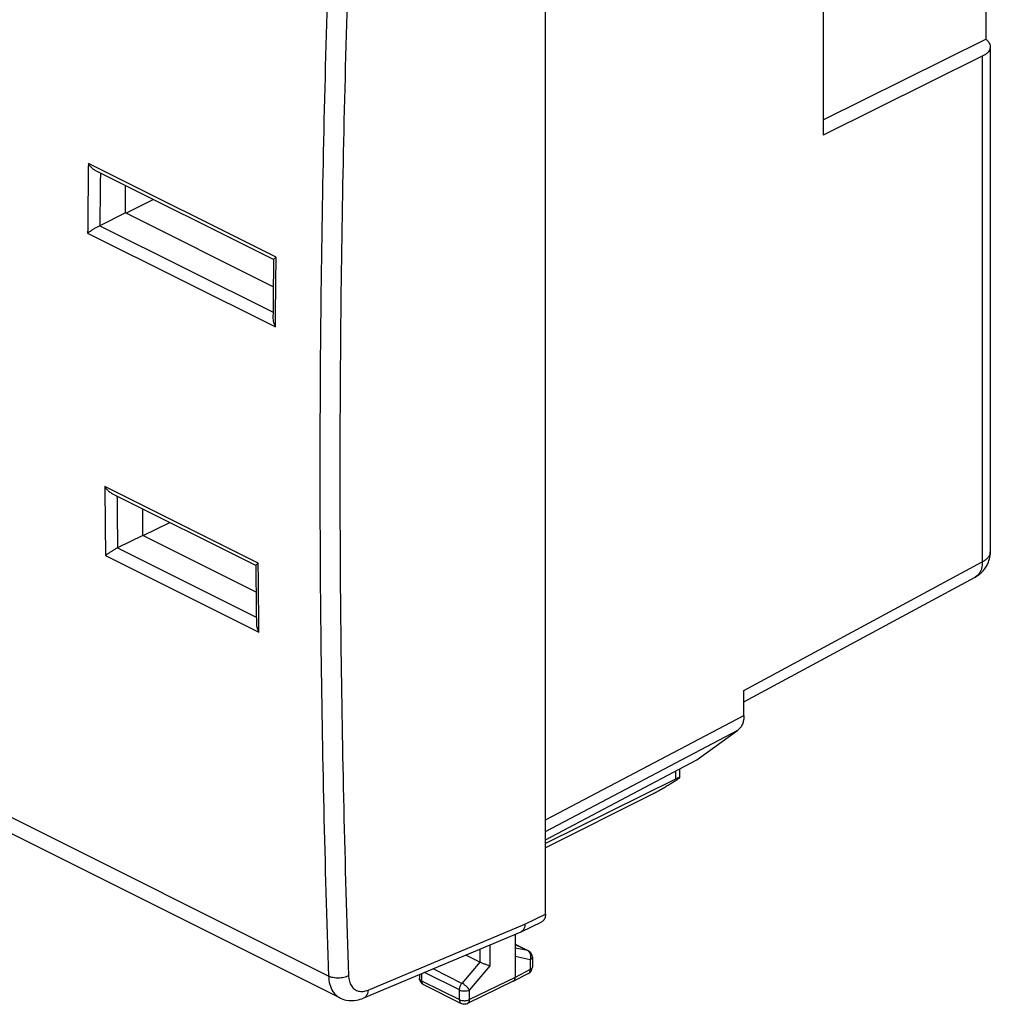
# Model space of a CAD drawing. Extents: x -49.3 to 21.8, y -42.6 to 26.2.
# Drawn here: x -13 to 20.9, y -42.6 to -8.1 of the extents above; entities that cross this region are included whole.
import ezdxf

# ---------------------------------------------------------------- set-up
doc = ezdxf.new("R2010")
doc.units = 0
doc.header["$LTSCALE"] = 16.335
doc.layers.get('0').update_dxf_attribs({"linetype": 'CONTINUOUS'})

msp = doc.modelspace()

# ---------------------------------------------------------------- linework, layer by layer
at = {"color": 7, "linetype": 'CONTINUOUS'}
for p, q in [((20.792, -1.307), (20.792, -8.747)), ((5.365, -39.392), (5.365, -1.476)), ((15.092, -4.399), (15.092, -12.107)), ((15.092, -11.575), (20.792, -8.747)), ((20.943, -9.007), (20.943, -26.707)), ((20.662, -9.344), (15.092, -12.107)), ((-4.155, -16.468), (-10.401, -13.345)), ((-9.343, -14.827), (-9.343, -13.874)), ((-9.327, -14.835), (-8.372, -14.359)), ((-9.343, -14.827), (-10.242, -15.277)), ((-4.168, -17.414), (-9.343, -14.827)), ((-1.839, -42.329), (-48.493, -19.002)), ((-4.778, -27.18), (-9.828, -24.655)), ((-8.742, -26.126), (-8.742, -25.198)), ((-8.726, -26.134), (-7.796, -25.671)), ((-8.742, -26.126), (-9.622, -26.566)), ((-4.771, -28.111), (-8.742, -26.126)), ((12.313, -31.96), (20.418, -27.588)), ((12.313, -32.437), (12.313, -31.559)), ((10.663, -33.991), (12.106, -32.946)), ((5.365, -36.793), (10.663, -33.991)), ((10.061, -34.31), (10.061, -34.619)), ((9.921, -34.665), (5.365, -36.925)), ((9.039, -35.224), (5.365, -37.069)), ((4.513, -40.019), (5.234, -39.663)), ((4.502, -40.024), (-1.005, -42.336)), ((4.305, -40.107), (4.305, -41.612)), ((4.513, -40.019), (4.502, -40.024)), ((4.305, -40.451), (4.767, -40.682)), ((3.062, -41.075), (2.577, -40.832)), ((4.905, -40.906), (4.905, -41.253)), ((0.953, -41.514), (0.953, -41.641)), ((4.769, -41.476), (4.24, -41.747)), ((1.091, -41.864), (2.416, -42.527)), ((4.238, -41.748), (2.637, -42.528)), ((4.238, -41.748), (4.24, -41.747))]:
    msp.add_line(p, q, dxfattribs=at)
at = {"color": 9, "linetype": 'CONTINUOUS'}
for p, q in [((20.662, -9.344), (20.662, -27.055)), ((-4.068, -16.384), (-10.644, -13.096)), ((-10.245, -15.278), (-4.177, -18.311)), ((-10.669, -15.535), (-4.093, -18.823)), ((-2.232, -41.569), (-48.877, -18.246)), ((-4.694, -27.101), (-10.068, -24.414)), ((-10.043, -26.828), (-4.669, -29.515)), ((-9.618, -26.564), (-4.762, -28.993)), ((12.313, -31.559), (20.662, -27.055)), ((5.365, -36.097), (12.313, -32.437)), ((5.365, -36.497), (12.106, -32.946)), ((9.921, -34.384), (9.921, -34.665)), ((4.647, -39.747), (5.365, -39.392)), ((-0.85, -42.054), (4.647, -39.747)), ((3.062, -40.629), (3.062, -41.075)), ((3.414, -40.481), (3.414, -41.201)), ((4.305, -40.454), (4.743, -40.674)), ((4.743, -40.674), (4.305, -40.584)), ((4.833, -40.993), (4.305, -40.885)), ((4.833, -40.993), (4.833, -41.341)), ((2.439, -41.82), (1.428, -41.314)), ((3.061, -41.075), (2.439, -41.82)), ((3.414, -41.201), (2.703, -42.052)), ((4.833, -41.341), (4.305, -41.612)), ((4.905, -41.253), (4.905, -41.253)), ((1.026, -41.483), (1.026, -41.729)), ((1.026, -41.729), (2.351, -42.392)), ((2.351, -42.052), (1.128, -41.44)), ((4.305, -41.612), (2.703, -42.392)), ((2.351, -42.392), (2.351, -42.052)), ((2.703, -42.392), (2.703, -42.052))]:
    msp.add_line(p, q, dxfattribs=at)
for points, knots in [([(-2.232, -5.953), (-2.367, -9.952), (-2.547, -17.911), (-2.548, -29.785), (-2.368, -37.657), (-2.232, -41.569)], [0, 0, 0, 0, 0.336986, 0.670345, 1, 1, 1, 1]), ([(-1.532, -5.974), (-1.666, -9.969), (-1.846, -17.92), (-1.848, -29.783), (-1.667, -37.646), (-1.532, -41.554)], [0, 0, 0, 0, 0.336986, 0.670346, 1, 1, 1, 1]), ([(-10.644, -13.096), (-10.649, -13.503), (-10.658, -14.316), (-10.666, -15.129), (-10.669, -15.535)], [0, 0, 0, 0, 0.500281, 1, 1, 1, 1]), ([(-10.223, -13.434), (-10.227, -13.729), (-10.234, -14.343), (-10.24, -14.958), (-10.242, -15.277)], [0, 0, 0, 0, 0.480715, 1, 1, 1, 1]), ([(-4.089, -18.417), (-4.087, -18.146), (-4.081, -17.497), (-4.073, -16.847), (-4.069, -16.469)], [0, 0, 0, 0, 0.417178, 1, 1, 1, 1]), ([(-10.068, -24.414), (-10.064, -24.817), (-10.057, -25.621), (-10.048, -26.426), (-10.043, -26.828)], [0, 0, 0, 0, 0.50029, 1, 1, 1, 1]), ([(-9.641, -24.749), (-9.638, -25.039), (-9.632, -25.644), (-9.625, -26.25), (-9.622, -26.566)], [0, 0, 0, 0, 0.478755, 1, 1, 1, 1]), ([(20.943, -26.708), (20.943, -26.732), (20.935, -26.785), (20.899, -26.861), (20.839, -26.933), (20.759, -27), (20.696, -27.037), (20.662, -27.055)], [0, 0, 0, 0, 0.157795, 0.335466, 0.532466, 0.753639, 1, 1, 1, 1]), ([(-4.674, -29.113), (-4.677, -28.845), (-4.684, -28.2), (-4.69, -27.554), (-4.693, -27.177)], [0, 0, 0, 0, 0.41531, 1, 1, 1, 1]), ([(20.662, -27.055), (20.663, -27.094), (20.659, -27.171), (20.64, -27.281), (20.606, -27.38), (20.558, -27.465), (20.498, -27.534), (20.451, -27.569), (20.426, -27.583)], [0, 0, 0, 0, 0.196419, 0.379987, 0.55081, 0.710177, 0.860689, 1, 1, 1, 1]), ([(20.426, -27.583), (20.425, -27.583), (20.422, -27.585), (20.419, -27.587), (20.418, -27.588)], [0, 0, 0, 0, 0.374737, 1, 1, 1, 1]), ([(4.85, -40.835), (4.848, -40.825), (4.84, -40.786), (4.823, -40.749), (4.805, -40.725)], [0, 0, 0, 0, 0.261257, 1, 1, 1, 1]), ([(4.833, -40.993), (4.844, -40.963), (4.853, -40.921), (4.853, -40.877), (4.853, -40.867)], [0, 0, 0, 0, 0.750703, 1, 1, 1, 1]), ([(4.905, -40.906), (4.905, -40.922), (4.887, -40.962), (4.853, -40.983), (4.833, -40.993)], [0, 0, 0, 0, 0.430693, 1, 1, 1, 1]), ([(4.809, -41.438), (4.813, -41.431), (4.829, -41.401), (4.833, -41.367), (4.833, -41.341)], [0, 0, 0, 0, 0.223926, 1, 1, 1, 1]), ([(4.905, -41.253), (4.905, -41.27), (4.887, -41.309), (4.853, -41.331), (4.833, -41.341)], [0, 0, 0, 0, 0.427631, 1, 1, 1, 1]), ([(-1.532, -41.554), (-1.582, -41.581), (-1.698, -41.621), (-1.882, -41.643), (-2.066, -41.629), (-2.182, -41.594), (-2.232, -41.569)], [0, 0, 0, 0, 0.238926, 0.503665, 0.766427, 1, 1, 1, 1]), ([(-2.232, -41.569), (-2.229, -41.667), (-2.204, -41.854), (-2.101, -42.103), (-1.966, -42.255), (-1.87, -42.313), (-1.842, -42.328)], [0, 0, 0, 0, 0.331855, 0.626588, 0.893535, 1, 1, 1, 1]), ([(-1.532, -41.554), (-1.529, -41.619), (-1.513, -41.744), (-1.444, -41.91), (-1.332, -42.035), (-1.184, -42.103), (-1.016, -42.109), (-0.905, -42.077), (-0.85, -42.054)], [0, 0, 0, 0, 0.191347, 0.362654, 0.518267, 0.668502, 0.825907, 1, 1, 1, 1]), ([(1.026, -41.729), (1.006, -41.719), (0.972, -41.698), (0.953, -41.658), (0.953, -41.641), (0.953, -41.641)], [0, 0, 0, 0, 0.558837, 0.993084, 1, 1, 1, 1]), ([(1.026, -41.729), (1.026, -41.755), (1.03, -41.788), (1.045, -41.819), (1.049, -41.825)], [0, 0, 0, 0, 0.775931, 1, 1, 1, 1]), ([(4.769, -41.475), (4.773, -41.473), (4.789, -41.464), (4.802, -41.45), (4.809, -41.438)], [0, 0, 0, 0, 0.24902, 1, 1, 1, 1]), ([(-0.85, -42.054), (-0.853, -42.107), (-0.87, -42.205), (-0.938, -42.301), (-0.991, -42.329), (-1.004, -42.335)], [0, 0, 0, 0, 0.473828, 0.868339, 1, 1, 1, 1]), ([(1.049, -41.825), (1.057, -41.837), (1.069, -41.852), (1.086, -41.862), (1.091, -41.864)], [0, 0, 0, 0, 0.724413, 1, 1, 1, 1]), ([(2.351, -42.052), (2.351, -42.025), (2.359, -41.969), (2.39, -41.89), (2.421, -41.842), (2.439, -41.82)], [0, 0, 0, 0, 0.319395, 0.662835, 1, 1, 1, 1]), ([(2.351, -42.052), (2.376, -42.064), (2.435, -42.082), (2.527, -42.091), (2.62, -42.083), (2.678, -42.065), (2.703, -42.052)], [0, 0, 0, 0, 0.235677, 0.500784, 0.765981, 1, 1, 1, 1]), ([(2.703, -42.052), (2.69, -42.03), (2.654, -41.985), (2.589, -41.923), (2.517, -41.866), (2.465, -41.833), (2.439, -41.82)], [0, 0, 0, 0, 0.218869, 0.482978, 0.756036, 1, 1, 1, 1]), ([(2.351, -42.392), (2.376, -42.404), (2.424, -42.419), (2.474, -42.426), (2.495, -42.427)], [0, 0, 0, 0, 0.573641, 1, 1, 1, 1]), ([(2.351, -42.392), (2.351, -42.417), (2.357, -42.465), (2.388, -42.511), (2.411, -42.524), (2.416, -42.527)], [0, 0, 0, 0, 0.494316, 0.902806, 1, 1, 1, 1]), ([(2.495, -42.427), (2.506, -42.428), (2.528, -42.429), (2.55, -42.428), (2.56, -42.427)], [0, 0, 0, 0, 0.499454, 1, 1, 1, 1]), ([(2.593, -42.424), (2.603, -42.422), (2.632, -42.417), (2.661, -42.409), (2.679, -42.403)], [0, 0, 0, 0, 0.350785, 1, 1, 1, 1]), ([(2.637, -42.528), (2.642, -42.525), (2.665, -42.512), (2.697, -42.466), (2.703, -42.418), (2.703, -42.392)], [0, 0, 0, 0, 0.103098, 0.508606, 1, 1, 1, 1])]:
    msp.add_open_spline(points, degree=3, knots=knots, dxfattribs=at)
at = {"color": 7, "linetype": 'CONTINUOUS'}
for points, knots in [([(20.792, -8.747), (20.817, -8.767), (20.86, -8.807), (20.91, -8.876), (20.937, -8.944), (20.943, -8.988), (20.943, -9.007)], [0, 0, 0, 0, 0.302476, 0.573028, 0.818028, 1, 1, 1, 1]), ([(20.943, -9.007), (20.943, -9.013), (20.942, -9.042), (20.929, -9.098), (20.891, -9.168), (20.832, -9.234), (20.754, -9.294), (20.695, -9.328), (20.662, -9.344)], [0, 0, 0, 0, 0.034519, 0.192786, 0.363355, 0.552246, 0.76429, 1, 1, 1, 1]), ([(-10.4, -13.345), (-10.405, -13.343), (-10.442, -13.323), (-10.507, -13.274), (-10.583, -13.191), (-10.625, -13.128), (-10.644, -13.096)], [0, 0, 0, 0, 0.043621, 0.359371, 0.684314, 1, 1, 1, 1]), ([(-10.245, -15.278), (-10.276, -15.294), (-10.341, -15.328), (-10.435, -15.383), (-10.524, -15.437), (-10.601, -15.488), (-10.648, -15.52), (-10.669, -15.535)], [0, 0, 0, 0, 0.215329, 0.442378, 0.656347, 0.845393, 1, 1, 1, 1]), ([(-4.159, -16.55), (-4.161, -16.73), (-4.166, -17.182), (-4.172, -17.724), (-4.175, -18.085), (-4.176, -18.176)], [0, 0, 0, 0, 0.3335, 0.833437, 1, 1, 1, 1]), ([(-4.157, -16.464), (-4.157, -16.461), (-4.141, -16.438), (-4.113, -16.42), (-4.084, -16.396), (-4.068, -16.384)], [0, 0, 0, 0, 0.125904, 0.487651, 1, 1, 1, 1]), ([(-4.179, -18.532), (-4.179, -18.561), (-4.172, -18.626), (-4.143, -18.725), (-4.111, -18.791), (-4.093, -18.823)], [0, 0, 0, 0, 0.281043, 0.640126, 1, 1, 1, 1]), ([(-9.827, -24.655), (-9.83, -24.654), (-9.866, -24.635), (-9.929, -24.59), (-10.006, -24.508), (-10.049, -24.446), (-10.068, -24.414)], [0, 0, 0, 0, 0.027883, 0.346965, 0.676289, 1, 1, 1, 1]), ([(-9.618, -26.564), (-9.651, -26.581), (-9.716, -26.618), (-9.811, -26.674), (-9.899, -26.73), (-9.976, -26.781), (-10.022, -26.813), (-10.043, -26.828)], [0, 0, 0, 0, 0.221426, 0.44839, 0.661492, 0.848555, 1, 1, 1, 1]), ([(20.418, -27.588), (20.463, -27.563), (20.552, -27.506), (20.669, -27.401), (20.77, -27.277), (20.85, -27.138), (20.908, -26.986), (20.937, -26.841), (20.943, -26.747), (20.943, -26.708)], [0, 0, 0, 0, 0.145221, 0.29174, 0.438107, 0.588548, 0.739301, 0.88981, 1, 1, 1, 1]), ([(-4.779, -27.177), (-4.779, -27.174), (-4.764, -27.153), (-4.737, -27.136), (-4.71, -27.113), (-4.694, -27.101)], [0, 0, 0, 0, 0.11814, 0.479135, 1, 1, 1, 1]), ([(-4.779, -27.264), (-4.778, -27.443), (-4.774, -27.89), (-4.768, -28.426), (-4.764, -28.784), (-4.763, -28.873)], [0, 0, 0, 0, 0.333505, 0.833441, 1, 1, 1, 1]), ([(-4.759, -29.227), (-4.758, -29.255), (-4.751, -29.319), (-4.721, -29.416), (-4.687, -29.483), (-4.669, -29.515)], [0, 0, 0, 0, 0.269006, 0.634282, 1, 1, 1, 1]), ([(12.313, -32.437), (12.313, -32.465), (12.311, -32.519), (12.301, -32.598), (12.284, -32.672), (12.261, -32.741), (12.231, -32.803), (12.195, -32.859), (12.154, -32.907), (12.122, -32.934), (12.106, -32.946)], [0, 0, 0, 0, 0.146164, 0.28597, 0.419237, 0.546031, 0.666693, 0.781876, 0.892553, 1, 1, 1, 1]), ([(9.039, -35.224), (9.08, -35.204), (9.164, -35.16), (9.294, -35.09), (9.428, -35.013), (9.563, -34.935), (9.694, -34.856), (9.82, -34.778), (9.941, -34.703), (10.019, -34.652), (10.057, -34.627)], [0, 0, 0, 0, 0.114765, 0.241963, 0.374604, 0.507862, 0.637829, 0.763512, 0.884231, 1, 1, 1, 1]), ([(10.061, -34.618), (10.061, -34.617), (10.061, -34.614), (10.044, -34.611), (10.02, -34.622), (9.975, -34.638), (9.941, -34.655), (9.921, -34.665)], [0, 0, 0, 0, 0.013737, 0.081556, 0.253612, 0.558644, 1, 1, 1, 1]), ([(5.365, -39.392), (5.365, -39.42), (5.361, -39.472), (5.342, -39.544), (5.309, -39.604), (5.271, -39.642), (5.244, -39.659), (5.234, -39.663)], [0, 0, 0, 0, 0.25744, 0.491447, 0.703521, 0.899513, 1, 1, 1, 1]), ([(4.647, -39.747), (4.647, -39.787), (4.637, -39.863), (4.592, -39.961), (4.54, -40.006), (4.513, -40.019)], [0, 0, 0, 0, 0.382344, 0.712463, 1, 1, 1, 1]), ([(4.885, -40.807), (4.871, -40.775), (4.837, -40.726), (4.788, -40.693), (4.766, -40.682)], [0, 0, 0, 0, 0.587488, 1, 1, 1, 1]), ([(3.414, -41.201), (3.389, -41.195), (3.333, -41.18), (3.245, -41.152), (3.152, -41.117), (3.09, -41.089), (3.061, -41.075)], [0, 0, 0, 0, 0.205551, 0.463029, 0.74195, 1, 1, 1, 1]), ([(4.769, -41.476), (4.782, -41.469), (4.822, -41.444), (4.876, -41.383), (4.898, -41.32), (4.903, -41.288)], [0, 0, 0, 0, 0.181273, 0.587559, 1, 1, 1, 1]), ([(1.091, -41.864), (1.061, -41.849), (1.007, -41.807), (0.961, -41.724), (0.953, -41.666), (0.953, -41.641)], [0, 0, 0, 0, 0.361255, 0.731126, 1, 1, 1, 1]), ([(4.24, -41.746), (4.256, -41.738), (4.296, -41.7), (4.304, -41.645), (4.305, -41.612)], [0, 0, 0, 0, 0.354039, 1, 1, 1, 1]), ([(-1.842, -42.328), (-1.769, -42.364), (-1.574, -42.431), (-1.281, -42.429), (-1.083, -42.368), (-1.005, -42.336)], [0, 0, 0, 0, 0.284517, 0.705477, 1, 1, 1, 1]), ([(2.637, -42.528), (2.6, -42.546), (2.522, -42.562), (2.447, -42.542), (2.416, -42.527)], [0, 0, 0, 0, 0.542533, 1, 1, 1, 1])]:
    msp.add_open_spline(points, degree=3, knots=knots, dxfattribs=at)
for points in [[(-4.158, -16.464), (-4.158, -16.493), (-4.158, -16.521), (-4.159, -16.55)], [(-4.176, -18.176), (-4.177, -18.294), (-4.178, -18.413), (-4.179, -18.532)], [(-4.78, -27.177), (-4.78, -27.206), (-4.78, -27.235), (-4.779, -27.264)], [(-4.763, -28.873), (-4.762, -28.991), (-4.76, -29.109), (-4.759, -29.227)], [(10.057, -34.627), (10.059, -34.625), (10.061, -34.621), (10.061, -34.618)], [(4.903, -40.872), (4.9, -40.85), (4.893, -40.827), (4.885, -40.807)], [(4.905, -40.906), (4.905, -40.894), (4.904, -40.883), (4.903, -40.872)], [(4.903, -41.288), (4.904, -41.276), (4.905, -41.265), (4.905, -41.253)]]:
    msp.add_open_spline(points, degree=3, dxfattribs=at)
at = {"color": 9, "linetype": 'CONTINUOUS'}
for points in [[(-4.069, -16.469), (-4.068, -16.441), (-4.068, -16.412), (-4.068, -16.384)], [(-4.093, -18.823), (-4.092, -18.726), (-4.091, -18.629), (-4.09, -18.533)], [(-4.09, -18.533), (-4.09, -18.494), (-4.09, -18.456), (-4.089, -18.417)], [(-4.693, -27.177), (-4.693, -27.152), (-4.694, -27.126), (-4.694, -27.101)], [(-4.672, -29.226), (-4.673, -29.189), (-4.673, -29.151), (-4.674, -29.113)], [(-4.669, -29.515), (-4.67, -29.419), (-4.671, -29.323), (-4.672, -29.226)], [(4.766, -40.682), (4.759, -40.678), (4.751, -40.676), (4.743, -40.674)], [(4.764, -40.686), (4.758, -40.682), (4.751, -40.678), (4.743, -40.674)], [(4.805, -40.725), (4.793, -40.711), (4.779, -40.697), (4.764, -40.686)], [(4.853, -40.867), (4.852, -40.856), (4.851, -40.845), (4.85, -40.835)], [(2.56, -42.427), (2.571, -42.426), (2.582, -42.425), (2.593, -42.424)], [(2.679, -42.403), (2.687, -42.399), (2.695, -42.396), (2.703, -42.392)]]:
    msp.add_open_spline(points, degree=3, dxfattribs=at)

doc.saveas('drawing.dxf')
